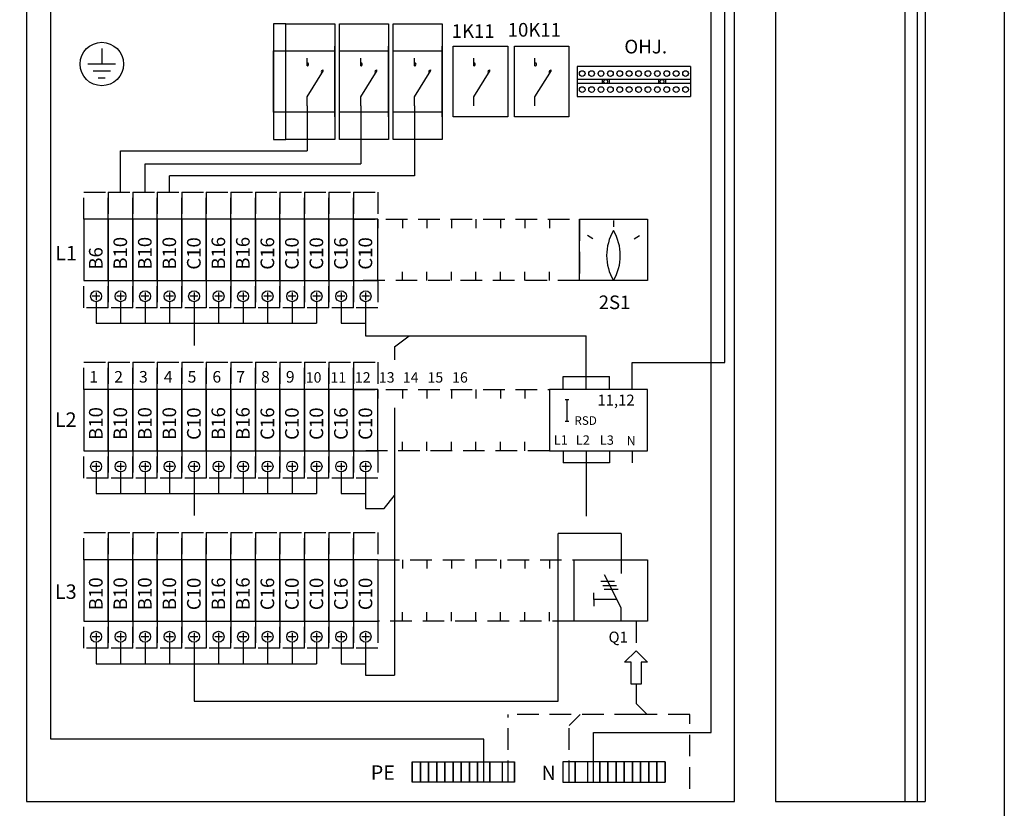
# Model space of a CAD drawing. Extents: x 0 to 7499, y -2522 to 3483.
# Drawn here: x 1718 to 2441, y 2495 to 3074 of the extents above; entities that cross this region are included whole.
import ezdxf

# ---------------------------------------------------------------- set-up
doc = ezdxf.new("R2010")
doc.units = 0
doc.header["$LTSCALE"] = 63.5
doc.header["$MEASUREMENT"] = 0
doc.linetypes.add('HIDDEN', pattern=[0.375, 0.25, -0.125])
for name, color, linetype in [('EHYTV1', 1, 'CONTINUOUS'), ('EHYTV2', 5, 'CONTINUOUS'), ('KATKOV1', 1, 'HIDDEN'), ('TEXT15', 1, 'CONTINUOUS')]:
    doc.layers.add(name, color=color, linetype=linetype)
doc.styles.add('ROMANS', font='romans')

# ---------------------------------------------------------------- blocks, each defined once
blk = doc.blocks.new('kr12')
at = {"layer": 'EHYTV1'}
for p, q in [((-113.69, 27.54), (-113.69, 5.54)), ((-30.59, 27.54), (-113.69, 27.54)), ((-30.59, 27.54), (-30.59, 5.54)), ((-30.59, 18.04), (-113.69, 18.04)), ((-30.59, 15.04), (-113.69, 15.04)), ((-95.34, 18.04), (-95.34, 15.04)), ((-90.34, 18.04), (-90.34, 15.04)), ((-53.94, 18.04), (-53.94, 15.04)), ((-48.94, 18.04), (-48.94, 15.04)), ((-113.69, 5.54), (-30.59, 5.54))]:
    blk.add_line(p, q, dxfattribs=at)
for centre, radius in [((-110.09, 22.44), 2.1), ((-103.19, 22.44), 2.1), ((-96.29, 22.44), 2.1), ((-89.39, 22.44), 2.1), ((-82.49, 22.44), 2.1), ((-75.59, 22.44), 2.1), ((-68.69, 22.44), 2.1), ((-61.79, 22.44), 2.1), ((-54.89, 22.44), 2.1), ((-47.99, 22.44), 2.1), ((-41.09, 22.44), 2.1), ((-34.19, 22.44), 2.1), ((-92.84, 16.54), 1.4), ((-51.44, 16.54), 1.4), ((-110.09, 10.64), 2.1), ((-103.19, 10.64), 2.1), ((-96.29, 10.64), 2.1), ((-89.39, 10.64), 2.1), ((-82.49, 10.64), 2.1), ((-75.59, 10.64), 2.1), ((-68.69, 10.64), 2.1), ((-61.79, 10.64), 2.1), ((-54.89, 10.64), 2.1), ((-47.99, 10.64), 2.1), ((-41.09, 10.64), 2.1), ((-34.19, 10.64), 2.1)]:
    blk.add_circle(centre, radius, dxfattribs=at)
blk = doc.blocks.new('Piirustuskehys')
at = {"layer": 'EHYTV1'}
blk.add_lwpolyline([(2441.34, 3483.49), (2441.34, 0), (0, 0), (0, 3483.49)], close=True, dxfattribs=at)

msp = doc.modelspace()

# ---------------------------------------------------------------- linework, layer by layer
at = {"layer": 'EHYTV1'}
for p, q in [((2377.26, 3200), (2377.26, 2500)), ((2236.1, 2822.34), (2236.1, 3150.7)), ((1741.24, 2545.87), (1741.24, 3130.86)), ((2226.13, 2550.62), (2226.13, 3130.86)), ((1778.56, 3052.99), (1778.56, 3041.49)), ((1949.6, 3002.64), (1949.6, 3054.64)), ((1989.06, 3002.64), (1989.06, 3054.64)), ((2028.52, 3002.64), (2028.52, 3054.64)), ((2036.65, 3002.64), (2036.65, 3054.64)), ((2036.65, 3054.64), (2076.65, 3054.64)), ((2076.65, 3054.64), (2076.65, 3002.64)), ((2081.65, 3002.64), (2081.65, 3054.64)), ((2081.65, 3054.64), (2121.65, 3054.64)), ((2121.65, 3054.64), (2121.65, 3002.64)), ((1929.28, 3040.21), (1929.28, 3045.9)), ((1968.74, 3040.21), (1968.74, 3045.9)), ((2008.2, 3040.21), (2008.2, 3045.9)), ((2051.68, 3040.21), (2051.68, 3045.9)), ((2096.68, 3040.21), (2096.68, 3045.9)), ((1788.73, 3041.49), (1768.38, 3041.49)), ((1784.92, 3036.4), (1772.2, 3036.4)), ((1776.01, 3031.31), (1781.1, 3031.31)), ((1929.28, 3017.55), (1941.39, 3036.79)), ((1968.74, 3017.55), (1980.85, 3036.79)), ((2008.2, 3017.55), (2020.31, 3036.79)), ((2051.68, 3017.55), (2063.79, 3036.79)), ((2096.68, 3017.55), (2108.79, 3036.79)), ((1929.28, 3010.8), (1929.28, 3017.55)), ((1968.74, 3010.8), (1968.74, 3017.55)), ((2008.2, 3010.8), (2008.2, 3017.55)), ((2051.68, 3010.8), (2051.68, 3017.55)), ((2096.68, 3010.8), (2096.68, 3017.55)), ((1929.28, 3010.8), (1929.28, 2977.87)), ((1968.74, 3010.8), (1968.74, 2968.24)), ((2008.2, 3010.8), (2008.2, 2959.43)), ((2076.65, 3002.64), (2036.65, 3002.64)), ((2121.65, 3002.64), (2081.65, 3002.64)), ((1792.32, 2947.5), (1792.32, 2977.87)), ((1792.32, 2977.87), (1929.28, 2977.87)), ((1810.32, 2947.5), (1810.32, 2968.24)), ((1810.32, 2968.24), (1968.74, 2968.24)), ((1828.32, 2947.5), (1828.32, 2959.43)), ((2008.2, 2959.43), (1828.32, 2959.43)), ((1783.32, 2927.5), (1765.32, 2927.5)), ((1765.32, 2927.5), (1765.32, 2882.5)), ((1783.32, 2882.5), (1783.32, 2927.5)), ((1801.32, 2927.5), (1783.32, 2927.5)), ((1783.32, 2927.5), (1783.32, 2882.5)), ((1819.32, 2927.5), (1801.32, 2927.5)), ((1801.32, 2927.5), (1801.32, 2882.5)), ((1801.32, 2882.5), (1801.32, 2927.5)), ((1819.32, 2882.5), (1819.32, 2927.5)), ((1837.32, 2927.5), (1819.32, 2927.5)), ((1819.32, 2927.5), (1819.32, 2882.5)), ((1837.32, 2882.5), (1837.32, 2927.5)), ((1855.32, 2927.5), (1837.32, 2927.5)), ((1837.32, 2927.5), (1837.32, 2882.5)), ((1855.32, 2882.5), (1855.32, 2927.5)), ((1873.32, 2927.5), (1855.32, 2927.5)), ((1855.32, 2927.5), (1855.32, 2882.5)), ((1873.32, 2882.5), (1873.32, 2927.5)), ((1891.32, 2927.5), (1873.32, 2927.5)), ((1873.32, 2927.5), (1873.32, 2882.5)), ((1891.32, 2882.5), (1891.32, 2927.5)), ((1909.33, 2927.5), (1891.33, 2927.5)), ((1891.33, 2927.5), (1891.33, 2882.5)), ((1909.33, 2882.5), (1909.33, 2927.5)), ((1927.33, 2927.5), (1909.33, 2927.5)), ((1909.33, 2927.5), (1909.33, 2882.5)), ((1945.32, 2927.5), (1927.32, 2927.5)), ((1927.32, 2927.5), (1927.32, 2882.5)), ((1927.33, 2882.5), (1927.33, 2927.5)), ((1945.32, 2882.5), (1945.32, 2927.5)), ((1963.32, 2927.5), (1945.32, 2927.5)), ((1945.32, 2927.5), (1945.32, 2882.5)), ((1963.32, 2882.5), (1963.32, 2927.5)), ((1963.32, 2927.5), (1963.32, 2882.5)), ((1963.32, 2882.5), (1963.32, 2927.5)), ((1981.32, 2927.5), (1963.32, 2927.5)), ((1981.32, 2927.5), (1981.32, 2920.99)), ((1981.32, 2882.5), (1981.32, 2927.5)), ((1999.32, 2927.5), (1999.32, 2920.99)), ((2017.32, 2927.5), (2017.32, 2920.99)), ((2035.32, 2927.5), (2035.32, 2920.99)), ((2053.32, 2927.5), (2053.32, 2920.99)), ((2071.32, 2927.5), (2071.32, 2920.99)), ((2089.32, 2927.5), (2089.32, 2920.99)), ((2107.32, 2927.5), (2107.32, 2920.99)), ((2129.33, 2927.5), (2129.33, 2920.99)), ((2129.33, 2927.5), (2129.33, 2920.99)), ((2129.33, 2882.5), (2129.33, 2927.5)), ((2129.33, 2927.5), (2179.33, 2927.5)), ((2154.33, 2926.68), (2154.33, 2921.92)), ((2179.33, 2927.5), (2179.33, 2882.5)), ((2139.25, 2913.22), (2135.14, 2915.6)), ((2169.4, 2913.22), (2173.51, 2915.6)), ((1981.32, 2882.5), (1981.32, 2889.01)), ((1999.32, 2882.5), (1999.32, 2889.01)), ((2017.32, 2882.5), (2017.32, 2889.01)), ((2035.32, 2882.5), (2035.32, 2889.01)), ((2053.32, 2882.5), (2053.32, 2889.01)), ((2071.32, 2882.5), (2071.32, 2889.01)), ((2089.32, 2882.5), (2089.32, 2889.01)), ((2107.32, 2882.5), (2107.32, 2889.01)), ((2129.33, 2882.5), (2129.33, 2889.01)), ((2129.33, 2882.5), (2129.33, 2889.01)), ((1765.32, 2882.5), (1783.32, 2882.5)), ((1783.32, 2882.5), (1801.32, 2882.5)), ((1801.32, 2882.5), (1819.32, 2882.5)), ((1819.32, 2882.5), (1837.32, 2882.5)), ((1837.32, 2882.5), (1855.32, 2882.5)), ((1855.32, 2882.5), (1873.32, 2882.5)), ((1873.32, 2882.5), (1891.32, 2882.5)), ((1891.33, 2882.5), (1909.33, 2882.5)), ((1909.33, 2882.5), (1927.33, 2882.5)), ((1927.32, 2882.5), (1945.32, 2882.5)), ((1945.32, 2882.5), (1963.32, 2882.5)), ((1963.32, 2882.5), (1981.32, 2882.5)), ((2179.33, 2882.5), (2129.33, 2882.5)), ((1777.12, 2871), (1771.52, 2871)), ((1774.32, 2873.8), (1774.32, 2868.2)), ((1795.12, 2871), (1789.52, 2871)), ((1792.32, 2873.8), (1792.32, 2868.2)), ((1813.12, 2871), (1807.52, 2871)), ((1810.32, 2873.8), (1810.32, 2868.2)), ((1831.12, 2871), (1825.52, 2871)), ((1828.32, 2873.8), (1828.32, 2868.2)), ((1849.12, 2871), (1843.52, 2871)), ((1846.32, 2873.8), (1846.32, 2868.2)), ((1867.12, 2871), (1861.52, 2871)), ((1864.32, 2873.8), (1864.32, 2868.2)), ((1885.12, 2871), (1879.52, 2871)), ((1882.32, 2873.8), (1882.32, 2868.2)), ((1903.13, 2871), (1897.53, 2871)), ((1900.33, 2873.8), (1900.33, 2868.2)), ((1921.13, 2871), (1915.53, 2871)), ((1918.33, 2873.8), (1918.33, 2868.2)), ((1939.12, 2871), (1933.52, 2871)), ((1936.32, 2873.8), (1936.32, 2868.2)), ((1957.12, 2871), (1951.52, 2871)), ((1954.32, 2873.8), (1954.32, 2868.2)), ((1975.12, 2871), (1969.52, 2871)), ((1972.32, 2873.8), (1972.32, 2868.2)), ((1774.32, 2867), (1774.32, 2851.15)), ((1792.32, 2867), (1792.32, 2851.15)), ((1810.32, 2867), (1810.32, 2851.15)), ((1828.32, 2867), (1828.32, 2851.15)), ((1846.32, 2867), (1846.32, 2851.15)), ((1864.32, 2867), (1864.32, 2851.15)), ((1882.32, 2867), (1882.32, 2851.15)), ((1900.32, 2867), (1900.32, 2851.15)), ((1918.32, 2867), (1918.32, 2851.15)), ((1936.32, 2867), (1936.32, 2851.15)), ((1954.32, 2867), (1954.32, 2851.15)), ((1972.32, 2867), (1972.32, 2851.15)), ((1774.32, 2851.15), (1936.32, 2851.15)), ((1846.32, 2851.15), (1846.32, 2834.93)), ((1954.32, 2851.15), (1972.32, 2851.15)), ((1972.32, 2851.15), (1972.32, 2841.85)), ((1972.32, 2841.85), (2134.33, 2841.85)), ((2134.33, 2811.99), (2134.33, 2841.85)), ((1993.4, 2833.91), (1993.4, 2824.21)), ((2167.93, 2802.5), (2167.93, 2822.34)), ((2167.93, 2822.34), (2236.1, 2822.34)), ((2117.33, 2802.5), (2117.33, 2811.99)), ((2117.33, 2811.99), (2151.33, 2811.99)), ((2134.33, 2802.5), (2134.33, 2811.99)), ((2151.33, 2802.5), (2151.33, 2811.99)), ((1783.32, 2802.5), (1765.32, 2802.5)), ((1765.32, 2802.5), (1765.32, 2757.5)), ((1783.32, 2757.5), (1783.32, 2802.5)), ((1801.32, 2802.5), (1783.32, 2802.5)), ((1783.32, 2802.5), (1783.32, 2757.5)), ((1819.32, 2802.5), (1801.32, 2802.5)), ((1801.32, 2802.5), (1801.32, 2757.5)), ((1801.32, 2757.5), (1801.32, 2802.5)), ((1819.32, 2757.5), (1819.32, 2802.5)), ((1837.32, 2802.5), (1819.32, 2802.5)), ((1819.32, 2802.5), (1819.32, 2757.5)), ((1837.32, 2757.5), (1837.32, 2802.5)), ((1855.32, 2802.5), (1837.32, 2802.5)), ((1837.32, 2802.5), (1837.32, 2757.5)), ((1855.32, 2757.5), (1855.32, 2802.5)), ((1873.32, 2802.5), (1855.32, 2802.5)), ((1855.32, 2802.5), (1855.32, 2757.5)), ((1891.32, 2802.5), (1873.32, 2802.5)), ((1873.32, 2802.5), (1873.32, 2757.5)), ((1873.32, 2757.5), (1873.32, 2802.5)), ((1891.32, 2757.5), (1891.32, 2802.5)), ((1909.33, 2802.5), (1891.33, 2802.5)), ((1891.33, 2802.5), (1891.33, 2757.5)), ((1909.33, 2757.5), (1909.33, 2802.5)), ((1927.33, 2802.5), (1909.33, 2802.5)), ((1909.33, 2802.5), (1909.33, 2757.5)), ((1945.32, 2802.5), (1927.32, 2802.5)), ((1927.32, 2802.5), (1927.32, 2757.5)), ((1927.33, 2757.5), (1927.33, 2802.5)), ((1945.32, 2757.5), (1945.32, 2802.5)), ((1963.32, 2802.5), (1945.32, 2802.5)), ((1945.32, 2802.5), (1945.32, 2757.5)), ((1963.32, 2757.5), (1963.32, 2802.5)), ((1963.32, 2802.5), (1963.32, 2757.5)), ((1963.32, 2757.5), (1963.32, 2802.5)), ((1981.32, 2802.5), (1963.32, 2802.5)), ((1981.32, 2802.5), (1981.32, 2795.99)), ((1981.32, 2757.5), (1981.32, 2802.5)), ((1999.32, 2802.5), (1999.32, 2795.99)), ((2017.32, 2802.5), (2017.32, 2795.99)), ((2035.32, 2802.5), (2035.32, 2795.99)), ((2053.32, 2802.5), (2053.32, 2795.99)), ((2071.32, 2802.5), (2071.32, 2795.99)), ((2089.32, 2802.5), (2089.32, 2795.99)), ((2120.19, 2795.3), (2120.19, 2779.3)), ((1993.4, 2789.02), (1993.4, 2715.15)), ((1981.32, 2757.5), (1981.32, 2764.01)), ((1999.32, 2757.5), (1999.32, 2764.01)), ((2017.32, 2757.5), (2017.32, 2764.01)), ((2035.32, 2757.5), (2035.32, 2764.01)), ((2053.32, 2757.5), (2053.32, 2764.01)), ((2071.32, 2757.5), (2071.32, 2764.01)), ((2089.32, 2757.5), (2089.32, 2764.01)), ((1765.32, 2757.5), (1783.32, 2757.5)), ((1783.32, 2757.5), (1801.32, 2757.5)), ((1801.32, 2757.5), (1819.32, 2757.5)), ((1819.32, 2757.5), (1837.32, 2757.5)), ((1837.32, 2757.5), (1855.32, 2757.5)), ((1855.32, 2757.5), (1873.32, 2757.5)), ((1873.32, 2757.5), (1891.32, 2757.5)), ((1891.33, 2757.5), (1909.33, 2757.5)), ((1909.33, 2757.5), (1927.33, 2757.5)), ((1927.32, 2757.5), (1945.32, 2757.5)), ((1945.32, 2757.5), (1963.32, 2757.5)), ((1963.32, 2757.5), (1981.32, 2757.5)), ((2117.33, 2757.5), (2117.33, 2748.77)), ((2134.33, 2757.5), (2134.33, 2748.77)), ((2151.33, 2757.5), (2151.33, 2748.77)), ((2167.93, 2757.5), (2167.93, 2748.77)), ((1774.32, 2748.8), (1774.32, 2743.2)), ((1792.32, 2748.8), (1792.32, 2743.2)), ((1810.32, 2748.8), (1810.32, 2743.2)), ((1828.32, 2748.8), (1828.32, 2743.2)), ((1846.32, 2748.8), (1846.32, 2743.2)), ((1864.32, 2748.8), (1864.32, 2743.2)), ((1882.32, 2748.8), (1882.32, 2743.2)), ((1900.33, 2748.8), (1900.33, 2743.2)), ((1918.33, 2748.8), (1918.33, 2743.2)), ((1936.32, 2748.8), (1936.32, 2743.2)), ((1954.32, 2748.8), (1954.32, 2743.2)), ((1972.32, 2748.8), (1972.32, 2743.2)), ((2151.33, 2748.77), (2117.33, 2748.77)), ((2134.33, 2748.77), (2134.33, 2709.61)), ((1777.12, 2746), (1771.52, 2746)), ((1774.32, 2742), (1774.32, 2726.15)), ((1795.12, 2746), (1789.52, 2746)), ((1792.32, 2742), (1792.32, 2726.15)), ((1813.12, 2746), (1807.52, 2746)), ((1810.32, 2742), (1810.32, 2726.15)), ((1831.12, 2746), (1825.52, 2746)), ((1828.32, 2742), (1828.32, 2726.15)), ((1849.12, 2746), (1843.52, 2746)), ((1846.32, 2742), (1846.32, 2726.15)), ((1867.12, 2746), (1861.52, 2746)), ((1864.32, 2742), (1864.32, 2726.15)), ((1885.12, 2746), (1879.52, 2746)), ((1882.32, 2742), (1882.32, 2726.15)), ((1903.13, 2746), (1897.53, 2746)), ((1900.32, 2742), (1900.32, 2726.15)), ((1921.13, 2746), (1915.53, 2746)), ((1918.32, 2742), (1918.32, 2726.15)), ((1939.12, 2746), (1933.52, 2746)), ((1936.32, 2742), (1936.32, 2726.15)), ((1957.12, 2746), (1951.52, 2746)), ((1954.32, 2742), (1954.32, 2726.15)), ((1975.12, 2746), (1969.52, 2746)), ((1972.32, 2742), (1972.32, 2726.15)), ((1774.32, 2726.15), (1936.32, 2726.15)), ((1846.32, 2726.15), (1846.32, 2709.93)), ((1954.32, 2726.15), (1972.32, 2726.15)), ((1972.32, 2726.15), (1972.32, 2715.15)), ((1972.32, 2715.15), (1986.02, 2715.15)), ((1993.4, 2715.15), (1993.4, 2592.8)), ((2160.02, 2696.9), (2113.8, 2696.9)), ((2113.8, 2573.55), (2113.8, 2696.9)), ((2160.02, 2696.9), (2160.02, 2677.5)), ((1783.32, 2677.5), (1765.32, 2677.5)), ((1765.32, 2677.5), (1765.32, 2632.5)), ((1783.32, 2632.5), (1783.32, 2677.5)), ((1801.32, 2677.5), (1783.32, 2677.5)), ((1783.32, 2677.5), (1783.32, 2632.5)), ((1819.32, 2677.5), (1801.32, 2677.5)), ((1801.32, 2677.5), (1801.32, 2632.5)), ((1801.32, 2632.5), (1801.32, 2677.5)), ((1819.32, 2632.5), (1819.32, 2677.5)), ((1837.32, 2677.5), (1819.32, 2677.5)), ((1819.32, 2677.5), (1819.32, 2632.5)), ((1837.32, 2632.5), (1837.32, 2677.5)), ((1855.32, 2677.5), (1837.32, 2677.5)), ((1837.32, 2677.5), (1837.32, 2632.5)), ((1873.32, 2677.5), (1855.32, 2677.5)), ((1855.32, 2677.5), (1855.32, 2632.5)), ((1855.32, 2632.5), (1855.32, 2677.5)), ((1873.32, 2632.5), (1873.32, 2677.5)), ((1891.32, 2677.5), (1873.32, 2677.5)), ((1873.32, 2677.5), (1873.32, 2632.5)), ((1891.32, 2632.5), (1891.32, 2677.5)), ((1909.33, 2677.5), (1891.33, 2677.5)), ((1891.33, 2677.5), (1891.33, 2632.5)), ((1909.33, 2632.5), (1909.33, 2677.5)), ((1927.33, 2677.5), (1909.33, 2677.5)), ((1909.33, 2677.5), (1909.33, 2632.5)), ((1945.32, 2677.5), (1927.32, 2677.5)), ((1927.32, 2677.5), (1927.32, 2632.5)), ((1927.33, 2632.5), (1927.33, 2677.5)), ((1963.32, 2677.5), (1945.32, 2677.5)), ((1945.32, 2677.5), (1945.32, 2632.5)), ((1945.32, 2632.5), (1945.32, 2677.5)), ((1963.32, 2632.5), (1963.32, 2677.5)), ((1963.32, 2632.5), (1963.32, 2677.5)), ((1963.32, 2677.5), (1963.32, 2632.5)), ((1981.32, 2677.5), (1963.32, 2677.5)), ((1981.32, 2677.5), (1981.32, 2632.5)), ((1999.32, 2677.5), (1999.32, 2670.99)), ((2017.32, 2677.5), (2017.32, 2670.99)), ((2035.32, 2677.5), (2035.32, 2670.99)), ((2053.32, 2677.5), (2053.32, 2670.99)), ((2071.32, 2677.5), (2071.32, 2670.99)), ((2089.32, 2677.5), (2089.32, 2670.99)), ((2107.32, 2677.5), (2107.32, 2670.99)), ((2125.33, 2677.5), (2125.33, 2632.5)), ((2125.33, 2677.5), (2179.33, 2677.5)), ((2160.02, 2677.5), (2160.02, 2667.38)), ((2179.33, 2677.5), (2179.33, 2632.5)), ((2145.08, 2661.75), (2155.16, 2661.75)), ((2160.02, 2642.18), (2147.74, 2666.46)), ((2146.57, 2658.64), (2156.65, 2658.64)), ((2147.59, 2655.81), (2157.67, 2655.81)), ((2139.91, 2648.31), (2139.91, 2653.28)), ((2156.92, 2648.31), (2139.91, 2648.31)), ((2139.91, 2648.31), (2139.91, 2643.35)), ((2160.02, 2632.5), (2160.02, 2642.18)), ((1765.32, 2632.5), (1783.32, 2632.5)), ((1783.32, 2632.5), (1801.32, 2632.5)), ((1801.32, 2632.5), (1819.32, 2632.5)), ((1819.32, 2632.5), (1837.32, 2632.5)), ((1837.32, 2632.5), (1855.32, 2632.5)), ((1855.32, 2632.5), (1873.32, 2632.5)), ((1873.32, 2632.5), (1891.32, 2632.5)), ((1891.33, 2632.5), (1909.33, 2632.5)), ((1909.33, 2632.5), (1927.33, 2632.5)), ((1927.32, 2632.5), (1945.32, 2632.5)), ((1945.32, 2632.5), (1963.32, 2632.5)), ((1963.32, 2632.5), (1981.32, 2632.5)), ((1999.32, 2632.5), (1999.32, 2639.01)), ((2017.32, 2632.5), (2017.32, 2639.01)), ((2035.32, 2632.5), (2035.32, 2639.01)), ((2053.32, 2632.5), (2053.32, 2639.01)), ((2071.32, 2632.5), (2071.32, 2639.01)), ((2089.32, 2632.5), (2089.32, 2639.01)), ((2107.32, 2632.5), (2107.32, 2639.01)), ((2179.33, 2632.5), (2125.33, 2632.5)), ((1777.12, 2621), (1771.52, 2621)), ((1774.32, 2623.8), (1774.32, 2618.2)), ((1795.12, 2621), (1789.52, 2621)), ((1792.32, 2623.8), (1792.32, 2618.2)), ((1813.12, 2621), (1807.52, 2621)), ((1810.32, 2623.8), (1810.32, 2618.2)), ((1831.12, 2621), (1825.52, 2621)), ((1828.32, 2623.8), (1828.32, 2618.2)), ((1849.12, 2621), (1843.52, 2621)), ((1846.32, 2623.8), (1846.32, 2618.2)), ((1867.12, 2621), (1861.52, 2621)), ((1864.32, 2623.8), (1864.32, 2618.2)), ((1885.12, 2621), (1879.52, 2621)), ((1882.32, 2623.8), (1882.32, 2618.2)), ((1903.13, 2621), (1897.53, 2621)), ((1900.33, 2623.8), (1900.33, 2618.2)), ((1921.13, 2621), (1915.53, 2621)), ((1918.33, 2623.8), (1918.33, 2618.2)), ((1939.12, 2621), (1933.52, 2621)), ((1936.32, 2623.8), (1936.32, 2618.2)), ((1957.12, 2621), (1951.52, 2621)), ((1954.32, 2623.8), (1954.32, 2618.2)), ((1975.12, 2621), (1969.52, 2621)), ((1972.32, 2623.8), (1972.32, 2618.2)), ((1774.32, 2617), (1774.32, 2601.15)), ((1792.32, 2617), (1792.32, 2601.15)), ((1810.32, 2617), (1810.32, 2601.15)), ((1828.32, 2617), (1828.32, 2601.15)), ((1846.32, 2617), (1846.32, 2601.15)), ((1864.32, 2617), (1864.32, 2601.15)), ((1882.32, 2617), (1882.32, 2601.15)), ((1900.32, 2617), (1900.32, 2601.15)), ((1918.32, 2617), (1918.32, 2601.15)), ((1936.32, 2617), (1936.32, 2601.15)), ((1954.32, 2617), (1954.32, 2601.15)), ((1972.32, 2617), (1972.32, 2601.15)), ((2162.51, 2602.25), (2170.96, 2610.7)), ((2170.96, 2610.7), (2179.41, 2602.25)), ((1774.32, 2601.15), (1936.32, 2601.15)), ((1846.32, 2601.15), (1846.32, 2573.55)), ((1954.32, 2601.15), (1972.32, 2601.15)), ((1972.32, 2601.15), (1972.32, 2601.15)), ((1972.32, 2601.15), (1972.32, 2592.8)), ((2167.31, 2602.25), (2162.51, 2602.25)), ((2167.31, 2586.25), (2167.31, 2602.25)), ((2179.41, 2602.25), (2174.61, 2602.25)), ((2174.61, 2602.25), (2174.61, 2586.25)), ((1972.32, 2592.8), (1993.4, 2592.8)), ((2174.61, 2586.25), (2167.31, 2586.25)), ((1846.32, 2573.55), (2113.8, 2573.55)), ((2059.04, 2545.87), (1741.24, 2545.87)), ((2059.04, 2514.17), (2059.04, 2545.87)), ((2139.7, 2550.62), (2226.13, 2550.62)), ((2139.7, 2514.17), (2139.7, 2550.62)), ((2006.54, 2529.17), (2012.54, 2529.17)), ((2006.54, 2529.17), (2006.54, 2514.17)), ((2006.54, 2514.17), (2006.54, 2529.17)), ((2012.54, 2529.17), (2018.54, 2529.17)), ((2012.54, 2529.17), (2012.54, 2514.17)), ((2012.54, 2514.17), (2012.54, 2529.17)), ((2018.54, 2529.17), (2024.54, 2529.17)), ((2018.54, 2529.17), (2018.54, 2514.17)), ((2018.54, 2514.17), (2018.54, 2529.17)), ((2024.54, 2529.17), (2024.54, 2514.17)), ((2024.54, 2514.17), (2024.54, 2529.17)), ((2024.54, 2529.17), (2030.54, 2529.17)), ((2030.54, 2529.17), (2030.54, 2514.17)), ((2030.54, 2514.17), (2030.54, 2529.17)), ((2030.54, 2529.17), (2036.54, 2529.17)), ((2036.54, 2529.17), (2036.54, 2514.17)), ((2036.54, 2514.17), (2036.54, 2529.17)), ((2036.54, 2529.17), (2042.54, 2529.17)), ((2042.54, 2529.17), (2048.54, 2529.17)), ((2042.54, 2514.17), (2042.54, 2529.17)), ((2042.54, 2529.17), (2042.54, 2514.17)), ((2048.54, 2529.17), (2054.54, 2529.17)), ((2048.54, 2514.17), (2048.54, 2529.17)), ((2048.54, 2529.17), (2048.54, 2514.17)), ((2054.54, 2529.17), (2063.54, 2529.17)), ((2054.54, 2529.17), (2054.54, 2514.17)), ((2054.54, 2514.17), (2054.54, 2529.17)), ((2063.54, 2529.17), (2072.54, 2529.17)), ((2063.54, 2514.17), (2063.54, 2529.17)), ((2063.54, 2529.17), (2063.54, 2514.17)), ((2072.54, 2529.17), (2072.54, 2514.17)), ((2072.54, 2529.17), (2081.54, 2529.17)), ((2081.54, 2529.17), (2081.54, 2514.17)), ((2081.54, 2514.17), (2081.54, 2529.17)), ((2126.2, 2529.17), (2117.2, 2529.17)), ((2117.2, 2529.17), (2117.2, 2514.17)), ((2126.2, 2514.17), (2126.2, 2529.17)), ((2126.2, 2529.17), (2126.2, 2514.17)), ((2135.2, 2529.17), (2126.2, 2529.17)), ((2135.2, 2529.17), (2135.2, 2514.17)), ((2144.2, 2529.17), (2135.2, 2529.17)), ((2144.2, 2529.17), (2144.2, 2514.17)), ((2144.2, 2514.17), (2144.2, 2529.17)), ((2150.2, 2529.17), (2144.2, 2529.17)), ((2156.2, 2529.17), (2150.2, 2529.17)), ((2150.2, 2529.17), (2150.2, 2514.17)), ((2150.2, 2514.17), (2150.2, 2529.17)), ((2162.2, 2529.17), (2156.2, 2529.17)), ((2156.2, 2529.17), (2156.2, 2514.17)), ((2156.2, 2514.17), (2156.2, 2529.17)), ((2168.2, 2529.17), (2162.2, 2529.17)), ((2162.2, 2514.17), (2162.2, 2529.17)), ((2162.2, 2529.17), (2162.2, 2514.17)), ((2168.2, 2514.17), (2168.2, 2529.17)), ((2168.2, 2529.17), (2168.2, 2514.17)), ((2174.2, 2529.17), (2168.2, 2529.17)), ((2174.2, 2514.17), (2174.2, 2529.17)), ((2174.2, 2529.17), (2174.2, 2514.17)), ((2180.2, 2529.17), (2174.2, 2529.17)), ((2180.2, 2514.17), (2180.2, 2529.17)), ((2180.2, 2529.17), (2180.2, 2514.17)), ((2186.2, 2529.17), (2180.2, 2529.17)), ((2186.2, 2514.17), (2186.2, 2529.17)), ((2186.2, 2529.17), (2186.2, 2514.17)), ((2192.2, 2529.17), (2186.2, 2529.17)), ((2192.2, 2514.17), (2192.2, 2529.17)), ((2192.2, 2529.17), (2192.2, 2514.17)), ((2012.54, 2514.17), (2006.54, 2514.17)), ((2018.54, 2514.17), (2012.54, 2514.17)), ((2024.54, 2514.17), (2018.54, 2514.17)), ((2030.54, 2514.17), (2024.54, 2514.17)), ((2036.54, 2514.17), (2030.54, 2514.17)), ((2042.54, 2514.17), (2036.54, 2514.17)), ((2048.54, 2514.17), (2042.54, 2514.17)), ((2054.54, 2514.17), (2048.54, 2514.17)), ((2063.54, 2514.17), (2054.54, 2514.17)), ((2072.54, 2514.17), (2063.54, 2514.17)), ((2081.54, 2514.17), (2072.54, 2514.17)), ((2117.2, 2514.17), (2126.2, 2514.17)), ((2126.2, 2514.17), (2135.2, 2514.17)), ((2135.2, 2514.17), (2144.2, 2514.17)), ((2144.2, 2514.17), (2150.2, 2514.17)), ((2150.2, 2514.17), (2156.2, 2514.17)), ((2156.2, 2514.17), (2162.2, 2514.17)), ((2162.2, 2514.17), (2168.2, 2514.17)), ((2168.2, 2514.17), (2174.2, 2514.17)), ((2174.2, 2514.17), (2180.2, 2514.17)), ((2180.2, 2514.17), (2186.2, 2514.17)), ((2186.2, 2514.17), (2192.2, 2514.17))]:
    msp.add_line(p, q, dxfattribs=at)
at = {"layer": 'EHYTV1', "linetype": 'Continuous'}
for p, q in [((1993.4, 2833.91), (2004.39, 2841.85)), ((1986.02, 2715.15), (1993.4, 2724.79))]:
    msp.add_line(p, q, dxfattribs=at)
at = {"layer": 'EHYTV1'}
msp.add_lwpolyline([(1913.6, 3071.14), (1904.6, 3071.14), (1904.6, 2986.14), (1913.6, 2986.14)], close=True, dxfattribs=at)
at = {"layer": 'EHYTV1', "linetype": 'Continuous'}
for points in [[(1913.6, 3071.14), (1949.6, 3071.14), (1949.6, 2986.14), (1913.6, 2986.14)], [(1953.06, 3071.14), (1989.06, 3071.14), (1989.06, 2986.14), (1953.06, 2986.14)], [(1992.52, 3071.14), (2028.52, 3071.14), (2028.52, 2986.14), (1992.52, 2986.14)], [(1904.6, 3051.14), (1949.6, 3051.14), (1949.6, 3006.14), (1904.6, 3006.14)], [(1953.06, 3051.14), (1989.06, 3051.14), (1989.06, 3006.14), (1953.06, 3006.14)], [(1992.52, 3051.14), (2028.52, 3051.14), (2028.52, 3006.14), (1992.52, 3006.14)], [(2107.33, 2757.5), (2179.33, 2757.5), (2179.33, 2802.5), (2107.33, 2802.5)]]:
    msp.add_lwpolyline(points, close=True, dxfattribs=at)
at = {"layer": 'EHYTV1'}
for centre, radius in [((1778.56, 3041.52), 15.96), ((1774.32, 2871), 4), ((1792.32, 2871), 4), ((1810.32, 2871), 4), ((1828.32, 2871), 4), ((1846.32, 2871), 4), ((1864.32, 2871), 4), ((1882.32, 2871), 4), ((1900.33, 2871), 4), ((1918.33, 2871), 4), ((1936.32, 2871), 4), ((1954.32, 2871), 4), ((1972.32, 2871), 4), ((1774.32, 2746), 4), ((1792.32, 2746), 4), ((1810.32, 2746), 4), ((1828.32, 2746), 4), ((1846.32, 2746), 4), ((1864.32, 2746), 4), ((1882.32, 2746), 4), ((1900.33, 2746), 4), ((1918.33, 2746), 4), ((1936.32, 2746), 4), ((1954.32, 2746), 4), ((1972.32, 2746), 4), ((1774.32, 2621), 4), ((1792.32, 2621), 4), ((1810.32, 2621), 4), ((1828.32, 2621), 4), ((1846.32, 2621), 4), ((1864.32, 2621), 4), ((1882.32, 2621), 4), ((1900.33, 2621), 4), ((1918.33, 2621), 4), ((1936.32, 2621), 4), ((1954.32, 2621), 4), ((1972.32, 2621), 4)]:
    msp.add_circle(centre, radius, dxfattribs=at)
for centre, radius, start, end in [((1929.28, 3041.34), 1.13, 0.00014, 89.99986), ((1929.28, 3041.34), 1.13, 269.99986, 0), ((1940.84, 3035.81), 1.13, 60.43762, 174.39169), ((1968.74, 3041.34), 1.13, 0.00014, 89.99986), ((1968.74, 3041.34), 1.13, 269.99986, 0), ((1980.3, 3035.81), 1.13, 60.43762, 174.39169), ((2008.2, 3041.34), 1.13, 0.00014, 89.99986), ((2008.2, 3041.34), 1.13, 269.99986, 0), ((2019.76, 3035.81), 1.13, 60.43762, 174.39169), ((2051.68, 3041.34), 1.13, 0.00014, 89.99986), ((2051.68, 3041.34), 1.13, 269.99986, 0), ((2063.24, 3035.81), 1.13, 60.43762, 174.39169), ((2096.68, 3041.34), 1.13, 0.00014, 89.99986), ((2096.68, 3041.34), 1.13, 269.99986, 0), ((2108.24, 3035.81), 1.13, 60.43762, 174.39169), ((1940.84, 3035.81), 1.13, 174.39184, 235.17498), ((1980.3, 3035.81), 1.13, 174.39184, 235.17498), ((2019.76, 3035.81), 1.13, 174.39184, 235.17498), ((2063.24, 3035.81), 1.13, 174.39184, 235.17498), ((2108.24, 3035.81), 1.13, 174.39184, 235.17498), ((2185.48, 2900.89), 36.18, 149.44314, 210.55686), ((2123.17, 2900.89), 36.18, 329.44314, 30.55686)]:
    msp.add_arc(centre, radius, start, end, dxfattribs=at)
at = {"layer": 'EHYTV2'}
for p, q in [((1723.26, 3200), (1723.26, 2500)), ((2243.26, 2500), (2243.26, 3200)), ((2273.26, 3200), (2273.26, 2500)), ((2368.26, 3200), (2368.26, 2500)), ((2383.26, 3200), (2383.26, 2500)), ((1723.26, 2500), (2243.26, 2500)), ((2273.26, 2500), (2383.26, 2500))]:
    msp.add_line(p, q, dxfattribs=at)
at = {"layer": 'KATKOV1'}
for p, q in [((1765.32, 2927.5), (1765.32, 2947.5)), ((1765.32, 2947.5), (1783.32, 2947.5)), ((1783.32, 2947.5), (1783.32, 2927.5)), ((1783.32, 2927.5), (1783.32, 2947.5)), ((1783.32, 2947.5), (1801.32, 2947.5)), ((1801.32, 2927.5), (1801.32, 2947.5)), ((1801.32, 2947.5), (1819.32, 2947.5)), ((1801.32, 2947.5), (1801.32, 2927.5)), ((1819.32, 2947.5), (1819.32, 2927.5)), ((1819.32, 2927.5), (1819.32, 2947.5)), ((1819.32, 2947.5), (1837.32, 2947.5)), ((1837.32, 2947.5), (1837.32, 2927.5)), ((1837.32, 2927.5), (1837.32, 2947.5)), ((1837.32, 2947.5), (1855.32, 2947.5)), ((1855.32, 2927.5), (1855.32, 2947.5)), ((1855.32, 2947.5), (1873.32, 2947.5)), ((1855.32, 2947.5), (1855.32, 2927.5)), ((1873.32, 2947.5), (1873.32, 2927.5)), ((1873.32, 2927.5), (1873.32, 2947.5)), ((1873.32, 2947.5), (1891.32, 2947.5)), ((1891.32, 2947.5), (1891.32, 2927.5)), ((1891.33, 2927.5), (1891.33, 2947.5)), ((1891.33, 2947.5), (1909.32, 2947.5)), ((1909.32, 2947.5), (1909.32, 2927.5)), ((1909.33, 2927.5), (1909.33, 2947.5)), ((1909.33, 2947.5), (1927.32, 2947.5)), ((1927.32, 2927.5), (1927.32, 2947.5)), ((1927.32, 2947.5), (1945.32, 2947.5)), ((1927.32, 2947.5), (1927.32, 2927.5)), ((1945.32, 2927.5), (1945.32, 2947.5)), ((1945.32, 2947.5), (1963.32, 2947.5)), ((1945.32, 2947.5), (1945.32, 2927.5)), ((1963.32, 2947.5), (1963.32, 2927.5)), ((1963.32, 2947.5), (1981.32, 2947.5)), ((1963.32, 2947.5), (1963.32, 2927.5)), ((1963.32, 2927.5), (1963.32, 2947.5)), ((1981.32, 2947.5), (1981.32, 2927.5)), ((1783.32, 2927.5), (1765.32, 2927.5)), ((1801.32, 2927.5), (1783.32, 2927.5)), ((1819.32, 2927.5), (1801.32, 2927.5)), ((1837.32, 2927.5), (1819.32, 2927.5)), ((1855.32, 2927.5), (1837.32, 2927.5)), ((1873.32, 2927.5), (1855.32, 2927.5)), ((1891.32, 2927.5), (1873.32, 2927.5)), ((1909.32, 2927.5), (1891.33, 2927.5)), ((1927.32, 2927.5), (1909.33, 2927.5)), ((1945.32, 2927.5), (1927.32, 2927.5)), ((1963.32, 2927.5), (1945.32, 2927.5)), ((1963.32, 2882.5), (1963.32, 2927.5)), ((1963.32, 2927.5), (2129.33, 2927.5)), ((1981.32, 2927.5), (1963.32, 2927.5)), ((1981.32, 2882.5), (1981.32, 2927.5)), ((2129.33, 2927.5), (2129.33, 2882.5)), ((1765.33, 2862.5), (1765.33, 2882.5)), ((1765.33, 2882.5), (1783.32, 2882.5)), ((1783.32, 2882.5), (1783.32, 2862.5)), ((1783.33, 2862.5), (1783.33, 2882.5)), ((1783.33, 2882.5), (1801.32, 2882.5)), ((1801.32, 2882.5), (1801.32, 2862.5)), ((1801.33, 2862.5), (1801.33, 2882.5)), ((1801.33, 2882.5), (1819.32, 2882.5)), ((1819.32, 2882.5), (1819.32, 2862.5)), ((1819.33, 2862.5), (1819.33, 2882.5)), ((1819.33, 2882.5), (1837.32, 2882.5)), ((1837.32, 2882.5), (1837.32, 2862.5)), ((1837.33, 2862.5), (1837.33, 2882.5)), ((1837.33, 2882.5), (1855.32, 2882.5)), ((1855.32, 2882.5), (1855.32, 2862.5)), ((1855.33, 2862.5), (1855.33, 2882.5)), ((1855.33, 2882.5), (1873.32, 2882.5)), ((1873.32, 2882.5), (1873.32, 2862.5)), ((1873.32, 2862.5), (1873.32, 2882.5)), ((1873.32, 2882.5), (1891.32, 2882.5)), ((1891.32, 2882.5), (1891.32, 2862.5)), ((1891.33, 2862.5), (1891.33, 2882.5)), ((1891.33, 2882.5), (1909.33, 2882.5)), ((1909.33, 2882.5), (1909.33, 2862.5)), ((1909.33, 2862.5), (1909.33, 2882.5)), ((1909.33, 2882.5), (1927.33, 2882.5)), ((1927.33, 2862.5), (1927.33, 2882.5)), ((1927.33, 2882.5), (1945.32, 2882.5)), ((1927.33, 2882.5), (1927.33, 2862.5)), ((1945.32, 2882.5), (1945.32, 2862.5)), ((1945.33, 2862.5), (1945.33, 2882.5)), ((1945.33, 2882.5), (1963.32, 2882.5)), ((2129.33, 2882.5), (1963.32, 2882.5)), ((1963.32, 2882.5), (1963.32, 2862.5)), ((1963.32, 2882.5), (1981.32, 2882.5)), ((1963.32, 2882.5), (1963.32, 2862.5)), ((1963.32, 2862.5), (1963.32, 2882.5)), ((1981.32, 2882.5), (1981.32, 2862.5)), ((1783.32, 2862.5), (1765.33, 2862.5)), ((1801.32, 2862.5), (1783.33, 2862.5)), ((1819.32, 2862.5), (1801.33, 2862.5)), ((1837.32, 2862.5), (1819.33, 2862.5)), ((1855.32, 2862.5), (1837.33, 2862.5)), ((1873.32, 2862.5), (1855.33, 2862.5)), ((1891.32, 2862.5), (1873.32, 2862.5)), ((1909.33, 2862.5), (1891.33, 2862.5)), ((1927.33, 2862.5), (1909.33, 2862.5)), ((1945.32, 2862.5), (1927.33, 2862.5)), ((1963.32, 2862.5), (1945.33, 2862.5)), ((1981.32, 2862.5), (1963.32, 2862.5)), ((1765.32, 2802.5), (1765.32, 2822.5)), ((1765.32, 2822.5), (1783.32, 2822.5)), ((1783.32, 2822.5), (1783.32, 2802.5)), ((1783.32, 2802.5), (1783.32, 2822.5)), ((1783.32, 2822.5), (1801.32, 2822.5)), ((1801.32, 2802.5), (1801.32, 2822.5)), ((1801.32, 2822.5), (1819.32, 2822.5)), ((1801.32, 2822.5), (1801.32, 2802.5)), ((1819.32, 2822.5), (1819.32, 2802.5)), ((1819.32, 2802.5), (1819.32, 2822.5)), ((1819.32, 2822.5), (1837.32, 2822.5)), ((1837.32, 2822.5), (1837.32, 2802.5)), ((1837.32, 2802.5), (1837.32, 2822.5)), ((1837.32, 2822.5), (1855.32, 2822.5)), ((1855.32, 2802.5), (1855.32, 2822.5)), ((1855.32, 2822.5), (1873.32, 2822.5)), ((1855.32, 2822.5), (1855.32, 2802.5)), ((1873.32, 2822.5), (1873.32, 2802.5)), ((1873.32, 2802.5), (1873.32, 2822.5)), ((1873.32, 2822.5), (1891.32, 2822.5)), ((1891.32, 2822.5), (1891.32, 2802.5)), ((1891.33, 2802.5), (1891.33, 2822.5)), ((1891.33, 2822.5), (1909.32, 2822.5)), ((1909.32, 2822.5), (1909.32, 2802.5)), ((1909.33, 2802.5), (1909.33, 2822.5)), ((1909.33, 2822.5), (1927.32, 2822.5)), ((1927.32, 2802.5), (1927.32, 2822.5)), ((1927.32, 2822.5), (1945.32, 2822.5)), ((1927.32, 2822.5), (1927.32, 2802.5)), ((1945.32, 2802.5), (1945.32, 2822.5)), ((1945.32, 2822.5), (1963.32, 2822.5)), ((1945.32, 2822.5), (1945.32, 2802.5)), ((1963.32, 2822.5), (1963.32, 2802.5)), ((1963.32, 2822.5), (1981.32, 2822.5)), ((1963.32, 2822.5), (1963.32, 2802.5)), ((1963.32, 2802.5), (1963.32, 2822.5)), ((1981.32, 2822.5), (1981.32, 2802.5)), ((1783.32, 2802.5), (1765.32, 2802.5)), ((1801.32, 2802.5), (1783.32, 2802.5)), ((1819.32, 2802.5), (1801.32, 2802.5)), ((1837.32, 2802.5), (1819.32, 2802.5)), ((1855.32, 2802.5), (1837.32, 2802.5)), ((1873.32, 2802.5), (1855.32, 2802.5)), ((1891.32, 2802.5), (1873.32, 2802.5)), ((1909.32, 2802.5), (1891.33, 2802.5)), ((1927.32, 2802.5), (1909.33, 2802.5)), ((1945.32, 2802.5), (1927.32, 2802.5)), ((1963.32, 2802.5), (1945.32, 2802.5)), ((1963.32, 2757.5), (1963.32, 2802.5)), ((1963.32, 2802.5), (2107.32, 2802.5)), ((1981.32, 2802.5), (1963.32, 2802.5)), ((1981.32, 2757.5), (1981.32, 2802.5)), ((2118.78, 2795.3), (2121.61, 2795.3)), ((2118.78, 2779.3), (2121.61, 2779.3)), ((1765.33, 2737.5), (1765.33, 2757.5)), ((1765.33, 2757.5), (1783.32, 2757.5)), ((1783.32, 2757.5), (1783.32, 2737.5)), ((1783.33, 2737.5), (1783.33, 2757.5)), ((1783.33, 2757.5), (1801.32, 2757.5)), ((1801.32, 2757.5), (1801.32, 2737.5)), ((1801.33, 2737.5), (1801.33, 2757.5)), ((1801.33, 2757.5), (1819.32, 2757.5)), ((1819.32, 2757.5), (1819.32, 2737.5)), ((1819.33, 2737.5), (1819.33, 2757.5)), ((1819.33, 2757.5), (1837.32, 2757.5)), ((1837.32, 2757.5), (1837.32, 2737.5)), ((1837.33, 2737.5), (1837.33, 2757.5)), ((1837.33, 2757.5), (1855.32, 2757.5)), ((1855.32, 2757.5), (1855.32, 2737.5)), ((1855.33, 2737.5), (1855.33, 2757.5)), ((1855.33, 2757.5), (1873.32, 2757.5)), ((1873.32, 2757.5), (1873.32, 2737.5)), ((1873.32, 2737.5), (1873.32, 2757.5)), ((1873.32, 2757.5), (1891.32, 2757.5)), ((1891.32, 2757.5), (1891.32, 2737.5)), ((1891.33, 2737.5), (1891.33, 2757.5)), ((1891.33, 2757.5), (1909.33, 2757.5)), ((1909.33, 2757.5), (1909.33, 2737.5)), ((1909.33, 2737.5), (1909.33, 2757.5)), ((1909.33, 2757.5), (1927.33, 2757.5)), ((1927.33, 2737.5), (1927.33, 2757.5)), ((1927.33, 2757.5), (1945.32, 2757.5)), ((1927.33, 2757.5), (1927.33, 2737.5)), ((1945.32, 2757.5), (1945.32, 2737.5)), ((1945.33, 2737.5), (1945.33, 2757.5)), ((1945.33, 2757.5), (1963.32, 2757.5)), ((2107.33, 2757.5), (1963.32, 2757.5)), ((1963.32, 2757.5), (1963.32, 2737.5)), ((1963.32, 2757.5), (1981.32, 2757.5)), ((1963.32, 2757.5), (1963.32, 2737.5)), ((1963.32, 2737.5), (1963.32, 2757.5)), ((1981.32, 2757.5), (1981.32, 2737.5)), ((1783.32, 2737.5), (1765.33, 2737.5)), ((1801.32, 2737.5), (1783.33, 2737.5)), ((1819.32, 2737.5), (1801.33, 2737.5)), ((1837.32, 2737.5), (1819.33, 2737.5)), ((1855.32, 2737.5), (1837.33, 2737.5)), ((1873.32, 2737.5), (1855.33, 2737.5)), ((1891.32, 2737.5), (1873.32, 2737.5)), ((1909.33, 2737.5), (1891.33, 2737.5)), ((1927.33, 2737.5), (1909.33, 2737.5)), ((1945.32, 2737.5), (1927.33, 2737.5)), ((1963.32, 2737.5), (1945.33, 2737.5)), ((1981.32, 2737.5), (1963.32, 2737.5)), ((1765.32, 2677.5), (1765.32, 2697.5)), ((1765.32, 2697.5), (1783.32, 2697.5)), ((1783.32, 2697.5), (1783.32, 2677.5)), ((1783.32, 2677.5), (1783.32, 2697.5)), ((1783.32, 2697.5), (1801.32, 2697.5)), ((1801.32, 2677.5), (1801.32, 2697.5)), ((1801.32, 2697.5), (1819.32, 2697.5)), ((1801.32, 2697.5), (1801.32, 2677.5)), ((1819.32, 2697.5), (1819.32, 2677.5)), ((1819.32, 2677.5), (1819.32, 2697.5)), ((1819.32, 2697.5), (1837.32, 2697.5)), ((1837.32, 2697.5), (1837.32, 2677.5)), ((1837.32, 2677.5), (1837.32, 2697.5)), ((1837.32, 2697.5), (1855.32, 2697.5)), ((1855.32, 2697.5), (1855.32, 2677.5)), ((1855.32, 2677.5), (1855.32, 2697.5)), ((1855.32, 2697.5), (1873.32, 2697.5)), ((1873.32, 2697.5), (1873.32, 2677.5)), ((1873.32, 2677.5), (1873.32, 2697.5)), ((1873.32, 2697.5), (1891.32, 2697.5)), ((1891.32, 2697.5), (1891.32, 2677.5)), ((1891.33, 2677.5), (1891.33, 2697.5)), ((1891.33, 2697.5), (1909.32, 2697.5)), ((1909.32, 2697.5), (1909.32, 2677.5)), ((1909.33, 2677.5), (1909.33, 2697.5)), ((1909.33, 2697.5), (1927.32, 2697.5)), ((1927.32, 2677.5), (1927.32, 2697.5)), ((1927.32, 2697.5), (1945.32, 2697.5)), ((1927.32, 2697.5), (1927.32, 2677.5)), ((1945.32, 2697.5), (1945.32, 2677.5)), ((1945.32, 2677.5), (1945.32, 2697.5)), ((1945.32, 2697.5), (1963.32, 2697.5)), ((1963.32, 2697.5), (1963.32, 2677.5)), ((1963.32, 2677.5), (1963.32, 2697.5)), ((1963.32, 2697.5), (1963.32, 2677.5)), ((1963.32, 2697.5), (1981.32, 2697.5)), ((1981.32, 2697.5), (1981.32, 2677.5)), ((1783.32, 2677.5), (1765.32, 2677.5)), ((1801.32, 2677.5), (1783.32, 2677.5)), ((1819.32, 2677.5), (1801.32, 2677.5)), ((1837.32, 2677.5), (1819.32, 2677.5)), ((1855.32, 2677.5), (1837.32, 2677.5)), ((1873.32, 2677.5), (1855.32, 2677.5)), ((1891.32, 2677.5), (1873.32, 2677.5)), ((1909.32, 2677.5), (1891.33, 2677.5)), ((1927.32, 2677.5), (1909.33, 2677.5)), ((1945.32, 2677.5), (1927.32, 2677.5)), ((1963.32, 2677.5), (1945.32, 2677.5)), ((1963.32, 2632.5), (1963.32, 2677.5)), ((1981.32, 2677.5), (2125.33, 2677.5)), ((1765.33, 2612.5), (1765.33, 2632.5)), ((1765.33, 2632.5), (1783.32, 2632.5)), ((1783.32, 2632.5), (1783.32, 2612.5)), ((1783.33, 2612.5), (1783.33, 2632.5)), ((1783.33, 2632.5), (1801.32, 2632.5)), ((1801.32, 2632.5), (1801.32, 2612.5)), ((1801.33, 2612.5), (1801.33, 2632.5)), ((1801.33, 2632.5), (1819.32, 2632.5)), ((1819.32, 2632.5), (1819.32, 2612.5)), ((1819.33, 2612.5), (1819.33, 2632.5)), ((1819.33, 2632.5), (1837.32, 2632.5)), ((1837.32, 2632.5), (1837.32, 2612.5)), ((1837.33, 2612.5), (1837.33, 2632.5)), ((1837.33, 2632.5), (1855.32, 2632.5)), ((1855.32, 2632.5), (1855.32, 2612.5)), ((1855.33, 2612.5), (1855.33, 2632.5)), ((1855.33, 2632.5), (1873.32, 2632.5)), ((1873.32, 2632.5), (1873.32, 2612.5)), ((1873.32, 2612.5), (1873.32, 2632.5)), ((1873.32, 2632.5), (1891.32, 2632.5)), ((1891.32, 2632.5), (1891.32, 2612.5)), ((1891.33, 2612.5), (1891.33, 2632.5)), ((1891.33, 2632.5), (1909.33, 2632.5)), ((1909.33, 2632.5), (1909.33, 2612.5)), ((1909.33, 2612.5), (1909.33, 2632.5)), ((1909.33, 2632.5), (1927.33, 2632.5)), ((1927.33, 2612.5), (1927.33, 2632.5)), ((1927.33, 2632.5), (1945.32, 2632.5)), ((1927.33, 2632.5), (1927.33, 2612.5)), ((1945.32, 2632.5), (1945.32, 2612.5)), ((1945.33, 2612.5), (1945.33, 2632.5)), ((1945.33, 2632.5), (1963.32, 2632.5)), ((1963.32, 2632.5), (1963.32, 2612.5)), ((1963.32, 2612.5), (1963.32, 2632.5)), ((1963.32, 2632.5), (1963.32, 2612.5)), ((2125.33, 2632.5), (1981.32, 2632.5)), ((1981.32, 2632.5), (1981.32, 2612.5)), ((2170.96, 2632.5), (2170.96, 2610.7)), ((1783.32, 2612.5), (1765.33, 2612.5)), ((1801.32, 2612.5), (1783.33, 2612.5)), ((1819.32, 2612.5), (1801.33, 2612.5)), ((1837.32, 2612.5), (1819.33, 2612.5)), ((1855.32, 2612.5), (1837.33, 2612.5)), ((1873.32, 2612.5), (1855.33, 2612.5)), ((1891.32, 2612.5), (1873.32, 2612.5)), ((1909.33, 2612.5), (1891.33, 2612.5)), ((1927.33, 2612.5), (1909.33, 2612.5)), ((1945.32, 2612.5), (1927.33, 2612.5)), ((1963.32, 2612.5), (1945.33, 2612.5)), ((1981.32, 2612.5), (1963.32, 2612.5)), ((2170.96, 2586.25), (2170.96, 2572.06)), ((2170.96, 2572.06), (2179.18, 2563.91)), ((2170.96, 2563.91), (2077.04, 2563.91)), ((2077.04, 2514.17), (2077.04, 2563.91)), ((2121.7, 2555.76), (2129.92, 2563.91)), ((2210.32, 2563.91), (2170.96, 2563.91)), ((2210.32, 2509.38), (2210.32, 2563.91)), ((2121.7, 2514.17), (2121.7, 2555.76))]:
    msp.add_line(p, q, dxfattribs=at)

# ---------------------------------------------------------------- block references
at = {"layer": 'EHYTV1', "linetype": 'Continuous'}
msp.add_blockref('Piirustuskehys', (0, 0), dxfattribs=at)
at = {"layer": 'EHYTV1'}
msp.add_blockref('kr12', (2241.44, 3012.1), dxfattribs=at)

# ---------------------------------------------------------------- texts
at = {"layer": 'EHYTV1', "style": 'ROMANS'}
for s, height, p in [('1K11', 10, (2035.51, 3060.74)), ('10K11', 10, (2076.66, 3061.65)), ('OHJ.', 10.08, (2162.31, 3049.27)), ('2S1', 10, (2143.48, 2861.55)), ('1', 8.49, (1769.46, 2807.6)), ('2', 8.49, (1787.67, 2807.6)), ('3', 8.49, (1805.89, 2807.6)), ('4', 8.49, (1824.1, 2807.6)), ('5', 8.49, (1841.58, 2807.6)), ('6', 8.49, (1859.8, 2807.6)), ('7', 8.49, (1877.28, 2807.6)), ('8', 8.49, (1895.49, 2807.6)), ('9', 8.49, (1913.71, 2807.6)), ('10', 7.638, (1928.32, 2807.6)), ('11', 7.638, (1946.44, 2807.6)), ('12', 7.638, (1964.42, 2807.6)), ('13', 7.638, (1982.02, 2807.6)), ('14', 7.638, (1999.61, 2807.6)), ('15', 7.638, (2017.71, 2807.6)), ('16', 7.638, (2035.79, 2807.6)), ('11,12', 8, (2142.57, 2790.76)), ('RSD', 6.3, (2125.63, 2776.57)), ('L1', 6.866, (2110.54, 2762.09)), ('L2', 6.866, (2126.7, 2761.99)), ('L3', 6.866, (2144.33, 2761.95)), ('N', 6.87, (2163.93, 2761.44)), ('Q1', 8, (2150.7, 2616.73))]:
    msp.add_text(s, height=height, dxfattribs=at).set_placement(p)
for s, p in [('B16', (1869.14, 2890.49)), ('B16', (1887.14, 2890.49)), ('B10', (1797.14, 2890.49)), ('B10', (1815.14, 2890.49)), ('B10', (1833.14, 2890.49)), ('C10', (1851.14, 2890.49)), ('C16', (1905.15, 2890.49)), ('C10', (1923.14, 2890.49)), ('C10', (1941.14, 2890.49)), ('C16', (1959.14, 2890.49)), ('C10', (1977.14, 2890.49)), ('B6', (1779.15, 2890.49)), ('B10', (1779.15, 2765.49)), ('B10', (1797.15, 2765.49)), ('B10', (1815.14, 2765.49)), ('B10', (1833.15, 2765.49)), ('C10', (1851.15, 2765.49)), ('B16', (1869.14, 2765.49)), ('B16', (1887.14, 2765.49)), ('C16', (1905.15, 2765.49)), ('C10', (1923.15, 2765.49)), ('C10', (1941.14, 2765.49)), ('C16', (1959.14, 2765.49)), ('C10', (1977.15, 2765.49)), ('B10', (1779.15, 2640.49)), ('B10', (1797.15, 2640.49)), ('B10', (1815.14, 2640.49)), ('B10', (1833.15, 2640.49)), ('C10', (1851.15, 2640.49)), ('B16', (1869.14, 2640.49)), ('B16', (1887.14, 2640.49)), ('C16', (1905.15, 2640.49)), ('C10', (1923.15, 2640.49)), ('C10', (1941.14, 2640.49)), ('C16', (1959.14, 2640.49)), ('C10', (1977.15, 2640.49))]:
    msp.add_text(s, height=10, rotation=90, dxfattribs=at).set_placement(p)
at = {"layer": 'TEXT15', "style": 'ROMANS'}
for s, height, p in [('L1', 10.631, (1744.36, 2897.36)), ('L2', 10.631, (1744.1, 2775.09)), ('L3', 10.631, (1744.16, 2648.78)), ('PE', 10.631, (1976.08, 2515.94)), ('N', 10.63, (2101.49, 2515.7))]:
    msp.add_text(s, height=height, dxfattribs=at).set_placement(p)

doc.saveas('drawing.dxf')
